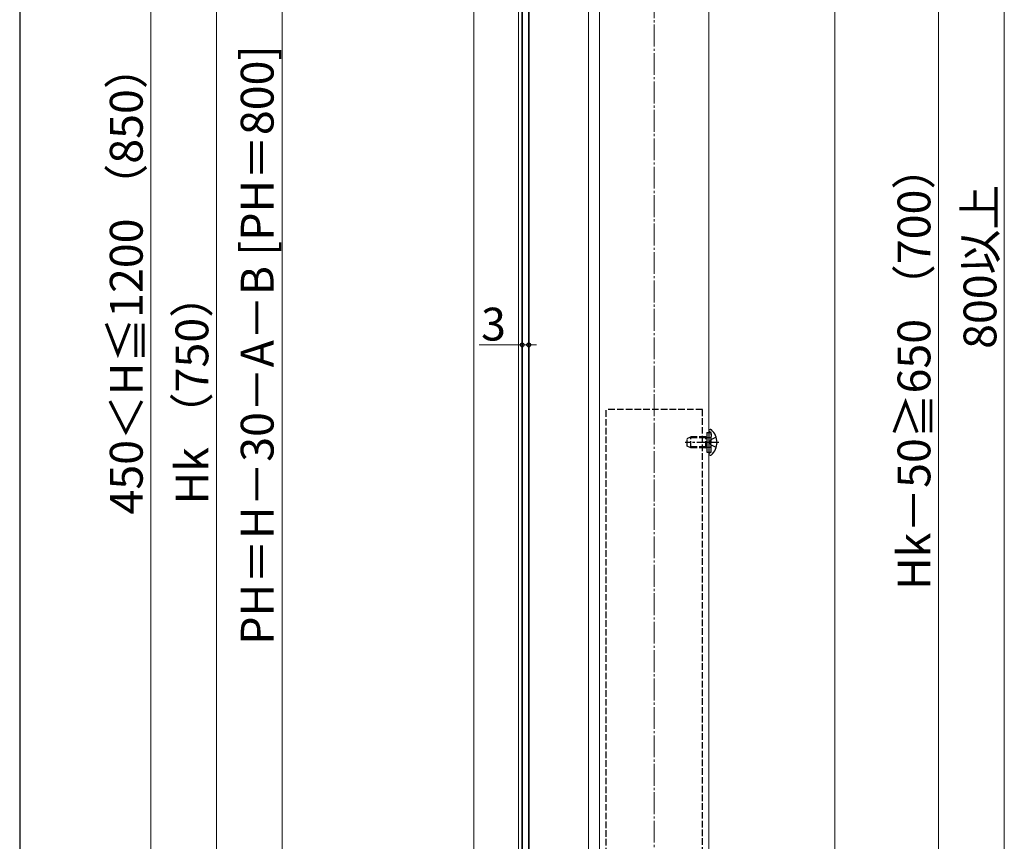
# Model space of a CAD drawing. Extents: x 175 to 1933, y 210 to 2807.
# Drawn here: x 175 to 625, y 1790 to 2165 of the extents above; entities that cross this region are included whole.
import ezdxf

# ---------------------------------------------------------------- set-up
doc = ezdxf.new("R2010")
doc.units = 0
doc.linetypes.add('YCENTER_1', pattern=[13, 10, -1, 1, -1])
doc.linetypes.add('YHIDDEN_1', pattern=[4, 3, -1])
for name, color, linetype, lineweight in [('YKK_12', 2, 'CONTINUOUS', 13), ('YKK_13', 4, 'CONTINUOUS', 30), ('YKK_D', 6, 'CONTINUOUS', 13), ('YKK_ZWAK', 7, 'CONTINUOUS', 30), ('YSS_K', 3, 'CONTINUOUS', 13)]:
    doc.layers.add(name, color=color, linetype=linetype, lineweight=lineweight)
doc.styles.add('text-b', font='txt')

msp = doc.modelspace()

# ---------------------------------------------------------------- linework, layer by layer
at = {"layer": 'YKK_12'}
for p, q in [((490, 1610), (490, 2430.5)), ((403, 2417.5), (403, 1622.5)), ((404.5, 2403.2), (404.5, 1637.3)), ((407.8, 2403.5), (407.8, 1636.5)), ((440, 2396), (440, 1644)), ((435, 2393.13), (435, 1644))]:
    msp.add_line(p, q, dxfattribs=at)
at = {"layer": 'YKK_13'}
for p, q in [((404.65, 2400.5), (404.65, 1636.5)), ((407.65, 1636.5), (407.65, 2400.5)), ((489.1, 1976.5), (489.1, 1967.5)), ((490, 1977.35), (490, 1977.25)), ((490, 1977.25), (490, 1966.75)), ((490, 1977.25), (490, 1976.9)), ((490.55, 1977.9), (490.74, 1977.9)), ((490, 1966.75), (490, 1966.64)), ((490.55, 1966.1), (490.74, 1966.1))]:
    msp.add_line(p, q, dxfattribs=at)
at = {"layer": 'YKK_13', "linetype": 'YHIDDEN_1'}
for p, q in [((487, 1987), (443, 1987)), ((443, 1603.66), (443, 1987)), ((487, 1599.99), (487, 1987)), ((489.1, 1976.5), (491.1, 1976.5)), ((490.57, 1976.69), (490.33, 1976.78)), ((491.1, 1967.5), (491.1, 1976.5)), ((491.1, 1975.94), (491.1, 1974.7)), ((480, 1973.7), (481.7, 1974.5)), ((480, 1970.3), (480, 1973.7)), ((488.6, 1974.07), (480.78, 1974.07)), ((481.7, 1969.5), (481.7, 1974.5)), ((488.6, 1974.5), (481.7, 1974.5)), ((488.6, 1969.5), (488.6, 1974.5)), ((488.6, 1974.5), (489.1, 1974.33)), ((488.6, 1974.07), (489.1, 1974.13)), ((489.1, 1974.33), (489.49, 1974.2)), ((489.1, 1974.13), (489.7, 1974.2)), ((489.49, 1974.2), (490, 1974.2)), ((490, 1974.2), (490.6, 1974.2)), ((490.26, 1972), (490.87, 1973.14)), ((490.26, 1972), (490.87, 1970.85)), ((493.33, 1974.37), (490.87, 1973.14)), ((481.7, 1969.5), (480, 1970.3)), ((488.6, 1969.93), (480.78, 1969.93)), ((488.6, 1969.5), (481.7, 1969.5)), ((488.6, 1969.93), (489.1, 1969.87)), ((488.6, 1969.5), (489.1, 1969.67)), ((489.1, 1969.87), (489.7, 1969.8)), ((489.1, 1969.67), (489.49, 1969.8)), ((489.1, 1967.5), (491.1, 1967.5)), ((489.49, 1969.8), (490, 1969.8)), ((490, 1969.8), (490.6, 1969.8)), ((490.57, 1967.31), (490.33, 1967.22)), ((493.33, 1969.63), (490.87, 1970.85)), ((491.1, 1968.06), (491.1, 1969.3))]:
    msp.add_line(p, q, dxfattribs=at)
at = {"layer": 'YKK_13', "linetype": 'YCENTER_1'}
msp.add_line((494.5, 1972), (479.09, 1972), dxfattribs=at)
at = {"layer": 'YKK_13'}
for centre, radius, start, end in [((490.55, 1977.35), 0.545, 90, 180), ((490.74, 1977.35), 0.55, 48.4392, 90), ((486, 1972), 7.7, 311.5608, 48.4392), ((490.55, 1966.64), 0.545, 180, 270), ((490.74, 1966.65), 0.55, 270, 311.5608)]:
    msp.add_arc(centre, radius, start, end, dxfattribs=at)
at = {"layer": 'YKK_13', "linetype": 'YHIDDEN_1'}
for centre, radius, start, end in [((490.5, 1977.25), 0.5, 180, 250), ((490.3, 1975.94), 0.8, 0, 70), ((490.6, 1974.7), 0.5, 270, 0), ((490.5, 1966.75), 0.5, 110, 180), ((490.3, 1968.06), 0.8, 290, 0), ((490.6, 1969.3), 0.5, 0, 90)]:
    msp.add_arc(centre, radius, start, end, dxfattribs=at)
at = {"layer": 'YKK_D'}
for p, q in [((625, 2460), (625, 1645)), ((235, 2446), (235, 1624)), ((295, 2420), (295, 1620)), ((265, 1610), (265, 2360)), ((595, 2345), (595, 1645)), ((404.65, 2016.56), (384.96, 2016.56)), ((404.65, 2013.93), (404.65, 2017.56)), ((407.65, 2016.56), (404.65, 2016.56)), ((407.65, 2013.78), (407.65, 2017.56)), ((407.65, 2016.56), (411.15, 2016.56))]:
    msp.add_line(p, q, dxfattribs=at)
at = {"layer": 'YKK_D', "linetype": 'ByBlock', "lineweight": -2}
for centre in [(404.65, 2016.56), (407.65, 2016.56)]:
    msp.add_circle(centre, 0.875, dxfattribs=at)
at = {"layer": 'YKK_ZWAK'}
msp.add_line((175, 2760), (175, 210), dxfattribs=at)
at = {"layer": 'YSS_K', "linetype": 'YCENTER_1'}
msp.add_line((465, 1490), (465, 2471.22), dxfattribs=at)
at = {"layer": 'YSS_K'}
for p, q in [((382.5, 2299.5), (382.5, 1609.76)), ((547.5, 2299.5), (547.5, 1596.46))]:
    msp.add_line(p, q, dxfattribs=at)

# ---------------------------------------------------------------- texts
at = {"layer": 'YKK_D', "style": 'text-b'}
for s, p in [('PH＝H－30－A－B [PH＝800]', (291.04, 1879.46)), ('450＜H≦1200 （850）', (231.21, 1939.03)), ('Hk－50≧650 （700）', (591.21, 1904.53)), ('800以上', (621.38, 2014.74)), ('Hk （750）', (261.21, 1943.62))]:
    msp.add_text(s, height=15, rotation=90, dxfattribs=at).set_placement(p)
msp.add_text('3', height=15, dxfattribs=at).set_placement((385.85, 2018.56))

doc.saveas('drawing.dxf')
